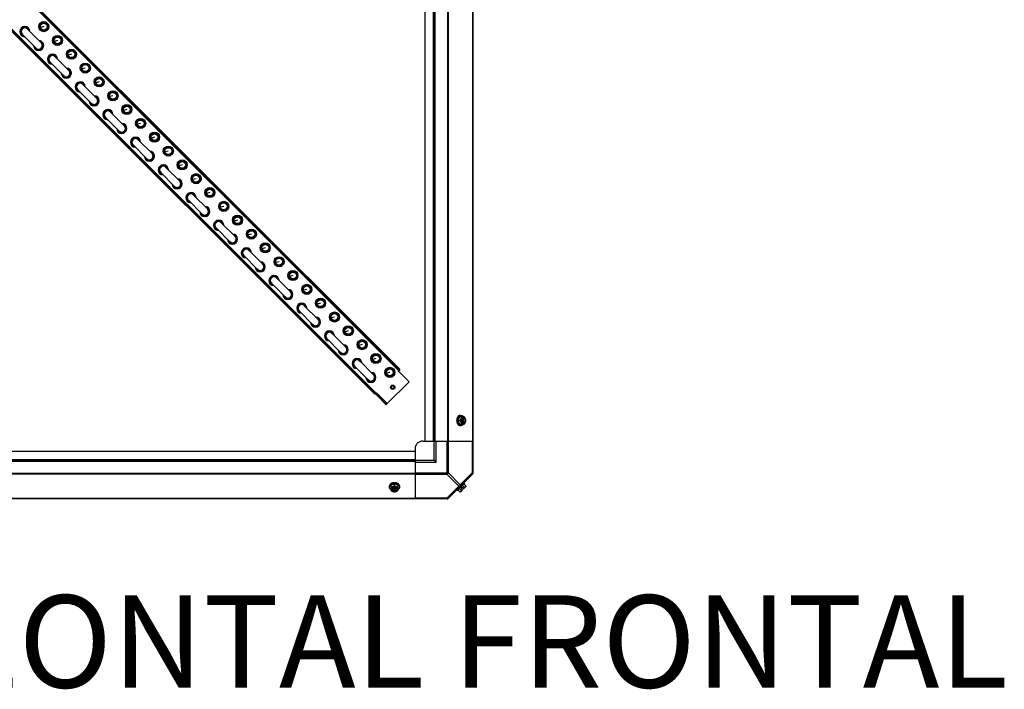
# Model space of a CAD drawing. Units: millimetres. Extents: x -4725 to 16605, y -1822 to 5024.
# Drawn here: x 11887 to 13165, y 1677 to 2547 of the extents above; entities that cross this region are included whole.
import ezdxf
from ezdxf.enums import TextEntityAlignment as Align

# ---------------------------------------------------------------- set-up
doc = ezdxf.new("R2010")
doc.units = ezdxf.units.MM
doc.header["$LTSCALE"] = 30.734
doc.layers.get('0').update_dxf_attribs({"linetype": 'CONTINUOUS'})
for name, color, linetype in [('3_ALL_AXES', 7, 'CONTINUOUS'), ('5_ALL_CURVES', 7, 'CONTINUOUS'), ('7_ALL_ROUNDS', 7, 'CONTINUOUS'), ('8_ALL_HOLES', 7, 'CONTINUOUS')]:
    doc.layers.add(name, color=color, linetype=linetype)
doc.styles.add('Arial', font='arial.ttf')

# ---------------------------------------------------------------- blocks, each defined once
blk = doc.blocks.new('BLOCO_25TR_1')
at = {"linetype": 'Continuous'}
for p, q in [((12378.8, 2091.1), (11373.1, 3096.9)), ((11373.8, 3097.6), (12379.6, 2091.8)), ((11374.7, 3098.5), (12380.4, 2092.7)), ((12348, 2060.2), (11342.2, 3066)), ((12348.9, 2061.1), (11343.1, 3066.9)), ((11343.8, 3067.6), (12349.6, 2061.8)), ((11913.9, 2542.4), (11914.2, 2542)), ((11889.3, 2535.8), (11889.7, 2535.5)), ((11923.1, 2533.1), (11922.8, 2533.5)), ((11931.8, 2524.4), (11932.2, 2524.1)), ((11916.5, 2508.6), (11916.2, 2508.9)), ((11941.1, 2515.2), (11940.7, 2515.5)), ((11949.8, 2506.5), (11950.1, 2506.1)), ((11925.2, 2499.9), (11925.6, 2499.5)), ((11959, 2497.2), (11958.7, 2497.5)), ((11967.7, 2488.5), (11968.1, 2488.1)), ((11977, 2479.2), (11976.6, 2479.6)), ((11952.5, 2472.7), (11952.1, 2473)), ((11985.7, 2470.5), (11986.1, 2470.2)), ((11961.2, 2464), (11961.5, 2463.6)), ((11995, 2461.3), (11994.6, 2461.6)), ((12003.7, 2452.6), (12004, 2452.2)), ((12012.9, 2443.3), (12012.6, 2443.7)), ((11988.4, 2436.7), (11988, 2437.1)), ((11997.1, 2428), (11997.4, 2427.7)), ((12021.6, 2434.6), (12022, 2434.3)), ((12030.9, 2425.4), (12030.5, 2425.7)), ((12039.6, 2416.7), (12039.9, 2416.3)), ((12048.8, 2407.4), (12048.5, 2407.7)), ((12024.3, 2400.8), (12024, 2401.2)), ((12033, 2392.1), (12033.4, 2391.8)), ((12057.5, 2398.7), (12057.9, 2398.3)), ((12066.8, 2389.4), (12066.4, 2389.8)), ((12075.5, 2380.7), (12075.9, 2380.4)), ((12060.2, 2364.9), (12059.9, 2365.3)), ((12084.8, 2371.5), (12084.4, 2371.8)), ((12068.9, 2356.2), (12069.3, 2355.8)), ((12093.5, 2362.8), (12093.8, 2362.4)), ((12102.7, 2353.5), (12102.4, 2353.9)), ((12111.4, 2344.8), (12111.8, 2344.5)), ((12096.1, 2329), (12095.8, 2329.3)), ((12120.7, 2335.6), (12120.3, 2335.9)), ((12129.4, 2326.9), (12129.7, 2326.5)), ((12104.8, 2320.3), (12105.2, 2319.9)), ((12138.6, 2317.6), (12138.3, 2317.9)), ((12147.3, 2308.9), (12147.7, 2308.5)), ((12156.6, 2299.6), (12156.3, 2300)), ((12132.1, 2293.1), (12131.7, 2293.4)), ((12165.3, 2290.9), (12165.7, 2290.6)), ((12140.8, 2284.4), (12141.1, 2284)), ((12174.6, 2281.7), (12174.2, 2282)), ((12183.3, 2273), (12183.6, 2272.6)), ((12192.5, 2263.7), (12192.2, 2264.1)), ((12168, 2257.1), (12167.6, 2257.5)), ((12176.7, 2248.4), (12177, 2248.1)), ((12201.2, 2255), (12201.6, 2254.7)), ((12210.5, 2245.7), (12210.1, 2246.1)), ((12219.2, 2237.1), (12219.5, 2236.7)), ((12228.4, 2227.8), (12228.1, 2228.1)), ((12203.9, 2221.2), (12203.6, 2221.6)), ((12212.6, 2212.5), (12213, 2212.2)), ((12237.1, 2219.1), (12237.5, 2218.7)), ((12246.4, 2209.8), (12246.1, 2210.2)), ((12255.1, 2201.1), (12255.5, 2200.8)), ((12239.8, 2185.3), (12239.5, 2185.6)), ((12264.4, 2191.9), (12264, 2192.2)), ((12248.5, 2176.6), (12248.9, 2176.2)), ((12273.1, 2183.2), (12273.4, 2182.8)), ((12282.3, 2173.9), (12282, 2174.3)), ((12291, 2165.2), (12291.4, 2164.9)), ((12275.8, 2149.4), (12275.4, 2149.7)), ((12300.3, 2155.9), (12299.9, 2156.3)), ((12309, 2147.2), (12309.3, 2146.9)), ((12284.5, 2140.7), (12284.8, 2140.3)), ((12318.2, 2138), (12317.9, 2138.3)), ((12326.9, 2129.3), (12327.3, 2128.9)), ((12311.7, 2113.5), (12311.3, 2113.8)), ((12336.2, 2120), (12335.9, 2120.4)), ((12344.9, 2111.3), (12345.3, 2111)), ((12320.4, 2104.8), (12320.7, 2104.4)), ((12354.2, 2102.1), (12353.8, 2102.4)), ((12362.9, 2093.4), (12363.2, 2093)), ((12372.1, 2084.1), (12371.8, 2084.5)), ((12379.3, 2091.6), (12378.4, 2090.6)), ((12378.4, 2090.6), (12392.5, 2076.5)), ((12379.7, 2090.6), (12379, 2089.9)), ((12379.7, 2090.6), (12379.1, 2091.3)), ((12380.4, 2092.7), (12379.6, 2091.8)), ((12347.6, 2077.5), (12347.2, 2077.9)), ((12392.5, 2076.5), (12364.2, 2048.2)), ((12348, 2060.2), (12348.9, 2061.1)), ((12349.1, 2061.3), (12350.1, 2062.3)), ((12350.7, 2060.2), (12350, 2059.5)), ((12350, 2059.5), (12362.8, 2046.7)), ((12364.2, 2048.2), (12350.1, 2062.3)), ((12350.7, 2060.2), (12363.5, 2047.4)), ((12363.5, 2047.4), (12362.8, 2046.7)), ((12458.9, 2032.8), (12459.8, 2032.8)), ((12457.9, 2031), (12455.9, 2026.2)), ((12458.3, 2026.2), (12455.9, 2026.2)), ((12455.9, 2026.2), (12457.9, 2021.5)), ((12464.1, 2031), (12457.9, 2031)), ((12457.9, 2021.5), (12464.1, 2021.5)), ((12458.9, 2019.6), (12459.8, 2019.6)), ((12461.6, 2029.8), (12461.6, 2022.7)), ((12461.9, 2030.9), (12461.9, 2029.9)), ((12461.9, 2022.5), (12461.9, 2021.6)), ((12463, 2029.9), (12463.3, 2029.9)), ((12463, 2022.5), (12463, 2029.9)), ((12463.3, 2022.5), (12463, 2022.5)), ((12463.3, 2029.9), (12463.3, 2030.9)), ((12463.3, 2021.6), (12463.3, 2022.5)), ((12373.5, 1943.8), (12368.7, 1941.8)), ((12368.7, 1941.8), (12368.7, 1935.6)), ((12378.2, 1941.8), (12373.5, 1943.8)), ((12373.5, 1941.4), (12373.5, 1943.8)), ((12378.2, 1935.6), (12378.2, 1941.8)), ((12455.1, 1935.2), (12464.5, 1944.6)), ((12464.1, 1939.5), (12461.8, 1941.8)), ((12463.6, 1945.5), (12464.5, 1944.6)), ((12466.1, 1941.4), (12463.7, 1943.8)), ((12366.9, 1940.8), (12366.9, 1939.9)), ((12369.8, 1937.8), (12368.8, 1937.8)), ((12368.8, 1936.4), (12369.8, 1936.4)), ((12369.8, 1936.7), (12377.2, 1936.7)), ((12369.8, 1936.4), (12369.8, 1936.7)), ((12377, 1938.1), (12369.9, 1938.1)), ((12378.1, 1937.8), (12377.2, 1937.8)), ((12377.2, 1936.7), (12377.2, 1936.4)), ((12377.2, 1936.4), (12378.1, 1936.4)), ((12380.1, 1940.8), (12380.1, 1939.9)), ((12455.1, 1935.2), (12454.2, 1936.1)), ((12458.3, 1933.6), (12455.9, 1936)), ((12460.2, 1935.6), (12457.9, 1938)), ((12461.9, 1936.4), (12459.2, 1933.7)), ((12461.3, 1939.8), (12459.9, 1938.4)), ((12459.9, 1938.4), (12461.9, 1936.4)), ((12461.3, 1939.8), (12463.3, 1937.8)), ((12466, 1940.5), (12463.3, 1937.8))]:
    blk.add_line(p, q, dxfattribs=at)
for centre in [(11918.5, 2537.7), (11936.4, 2519.8), (11954.4, 2501.8), (11972.4, 2483.9), (11990.3, 2465.9), (12008.3, 2447.9), (12026.2, 2430), (12044.2, 2412), (12062.2, 2394.1), (12080.1, 2376.1), (12098.1, 2358.1), (12116.1, 2340.2), (12134, 2322.2), (12152, 2304.3), (12169.9, 2286.3), (12187.9, 2268.3), (12205.9, 2250.4), (12223.8, 2232.4), (12241.8, 2214.5), (12259.7, 2196.5), (12277.7, 2178.5), (12295.7, 2160.6), (12313.6, 2142.6), (12331.6, 2124.7), (12349.5, 2106.7), (12367.5, 2088.7)]:
    blk.add_circle(centre, 6.55, dxfattribs=at)
for centre, radius, start, end in [((11894, 2531.2), 6.55, 2.5473, 267.4522), ((11894, 2531.2), 5.98, 8.9453, 260.5837), ((11894, 2531.2), 5.62, 15, 255), ((11894, 2531.2), 5, 34.5434, 235.5173), ((11911.9, 2513.2), 6.55, 182.5481, 87.453), ((11911.9, 2513.2), 5.98, 188.9259, 80.5652), ((11911.9, 2513.2), 5.62, 195, 75), ((11911.9, 2513.2), 5, 214.4827, 55.4566), ((11929.9, 2495.3), 6.55, 2.5473, 267.4522), ((11929.9, 2495.3), 5.98, 8.946, 260.5843), ((11929.9, 2495.3), 5.62, 15, 255), ((11929.9, 2495.3), 5, 34.5455, 235.5194), ((11947.8, 2477.3), 6.55, 182.5481, 87.453), ((11947.8, 2477.3), 5.98, 188.9253, 80.5645), ((11947.8, 2477.3), 5.62, 195, 75), ((11947.8, 2477.3), 5, 214.4806, 55.4545), ((11965.8, 2459.3), 6.55, 2.5473, 267.4522), ((11965.8, 2459.3), 5.98, 8.9466, 260.5849), ((11965.8, 2459.3), 5.62, 15, 255), ((11965.8, 2459.3), 5, 34.5475, 235.5214), ((11983.8, 2441.4), 6.55, 182.5481, 87.453), ((11983.8, 2441.4), 5.98, 188.9246, 80.5639), ((11983.8, 2441.4), 5.62, 195, 75), ((11983.8, 2441.4), 5, 214.4786, 55.4525), ((12001.7, 2423.4), 6.55, 2.5473, 267.4522), ((12001.7, 2423.4), 5.98, 8.9473, 260.5855), ((12001.7, 2423.4), 5.62, 15, 255), ((12001.7, 2423.4), 5, 34.5495, 235.5234), ((12019.7, 2405.5), 6.55, 182.5481, 87.453), ((12019.7, 2405.5), 5.98, 188.924, 80.5633), ((12019.7, 2405.5), 5.62, 195, 75), ((12019.7, 2405.5), 5, 214.4766, 55.4505), ((12037.6, 2387.5), 6.55, 2.5473, 267.4522), ((12037.6, 2387.5), 5.98, 8.9479, 260.5861), ((12037.6, 2387.5), 5.62, 15, 255), ((12037.6, 2387.5), 5, 34.5515, 235.5254), ((12055.6, 2369.5), 6.55, 182.5481, 87.453), ((12055.6, 2369.5), 5.98, 188.9234, 80.5627), ((12055.6, 2369.5), 5.62, 195, 75), ((12055.6, 2369.5), 5, 214.4746, 55.4485), ((12073.6, 2351.6), 6.55, 2.5473, 267.4522), ((12073.6, 2351.6), 5.98, 8.9486, 260.5868), ((12073.6, 2351.6), 5.62, 15, 255), ((12073.6, 2351.6), 5, 34.5536, 235.5275), ((12091.5, 2333.6), 6.55, 182.5481, 87.453), ((12091.5, 2333.6), 5.98, 188.9227, 80.5621), ((12091.5, 2333.6), 5.62, 195, 75), ((12091.5, 2333.6), 5, 214.4725, 55.4464), ((12109.5, 2315.6), 6.55, 2.5473, 267.4522), ((12109.5, 2315.6), 5.98, 8.9492, 260.5874), ((12109.5, 2315.6), 5.62, 15, 255), ((12109.5, 2315.6), 5, 34.5556, 235.5295), ((12127.4, 2297.7), 6.55, 182.5481, 87.453), ((12127.4, 2297.7), 5.98, 188.9221, 80.5615), ((12127.4, 2297.7), 5.62, 195, 75), ((12127.4, 2297.7), 5, 214.4705, 55.4444), ((12145.4, 2279.7), 6.55, 2.5473, 267.4522), ((12145.4, 2279.7), 5.98, 8.9498, 260.588), ((12145.4, 2279.7), 5.62, 15, 255), ((12145.4, 2279.7), 5, 34.5576, 235.5315), ((12163.4, 2261.8), 6.55, 182.5481, 87.453), ((12163.4, 2261.8), 5.98, 188.9214, 80.5608), ((12163.4, 2261.8), 5.62, 195, 75), ((12163.4, 2261.8), 5, 214.4685, 55.4424), ((12181.3, 2243.8), 6.55, 2.5473, 267.4522), ((12181.3, 2243.8), 5.98, 8.9505, 260.5886), ((12181.3, 2243.8), 5.62, 15, 255), ((12181.3, 2243.8), 5, 34.5597, 235.5335), ((12199.3, 2225.8), 6.55, 182.5481, 87.453), ((12199.3, 2225.8), 5.98, 188.9208, 80.5602), ((12199.3, 2225.8), 5.62, 195, 75), ((12199.3, 2225.8), 5, 214.4665, 55.4403), ((12217.2, 2207.9), 6.55, 2.5473, 267.4522), ((12217.2, 2207.9), 5.98, 8.9511, 260.5892), ((12217.2, 2207.9), 5.62, 15, 255), ((12217.2, 2207.9), 5, 34.5617, 235.5356), ((12235.2, 2189.9), 6.55, 182.5481, 87.453), ((12235.2, 2189.9), 5.98, 188.9201, 80.5596), ((12235.2, 2189.9), 5.62, 195, 75), ((12235.2, 2189.9), 5, 214.4644, 55.4383), ((12253.2, 2172), 6.55, 2.5473, 267.4522), ((12253.2, 2172), 5.98, 8.9518, 260.5898), ((12253.2, 2172), 5.62, 15, 255), ((12253.2, 2172), 5, 34.5637, 235.5376), ((12271.1, 2154), 6.55, 182.5481, 87.453), ((12271.1, 2154), 5.98, 188.9195, 80.559), ((12271.1, 2154), 5.62, 195, 75), ((12271.1, 2154), 5, 214.4624, 55.4363), ((12289.1, 2136), 6.55, 2.5473, 267.4522), ((12289.1, 2136), 5.98, 8.9524, 260.5905), ((12289.1, 2136), 5.62, 15, 255), ((12289.1, 2136), 5, 34.5657, 235.5396), ((12307, 2118.1), 6.55, 182.5481, 87.453), ((12307, 2118.1), 5.98, 188.9188, 80.5584), ((12307, 2118.1), 5.62, 195, 75), ((12307, 2118.1), 5, 214.4604, 55.4343), ((12325, 2100.1), 6.55, 2.5473, 267.4522), ((12325, 2100.1), 5.98, 8.9531, 260.5911), ((12325, 2100.1), 5.62, 15, 255), ((12325, 2100.1), 5, 34.5678, 235.5416), ((12343, 2082.2), 6.55, 182.5481, 87.453), ((12343, 2082.2), 5.98, 188.9182, 80.5578), ((12343, 2082.2), 5.62, 195, 75), ((12343, 2082.2), 5, 214.4584, 55.4322), ((12378.4, 2092), 1.95, 315, 13.9928), ((12351.4, 2060.9), 1.95, 165, 225), ((12351.4, 2060.9), 1, 134.9272, 225), ((12464.3, 2026.2), 9.19, 169.8177, 180.0425), ((12464.4, 2026.2), 9.23, 179.9774, 190.3999), ((12454, 2027), 8.84, 26.0998, 26.7962), ((12454, 2025.4), 8.82, 333.2031, 333.9009), ((12455.3, 2027), 8.82, 26.0991, 26.7969), ((12455.3, 2025.5), 8.84, 333.2038, 333.9002), ((12373.5, 1935.3), 9.23, 89.979, 100.1724), ((12373.5, 1935.4), 9.19, 79.5911, 90.0454), ((12372.7, 1945.7), 8.82, 243.2031, 243.9009), ((12372.7, 1944.4), 8.84, 243.2038, 243.9002), ((12374.3, 1945.7), 8.84, 296.0998, 296.7962), ((12374.3, 1944.4), 8.82, 296.0991, 296.7969), ((12457.8, 1941.9), 8.25, 273.1897, 279.7356), ((12457.8, 1941.9), 6.74, 290.9052, 306.8699), ((12457.8, 1941.9), 6.74, 323.1301, 339.0948), ((12457.8, 1941.9), 8.25, 350.2644, 356.8103)]:
    blk.add_arc(centre, radius, start, end, dxfattribs=at)
for points, knots in [([(12458.9, 2032.8), (12458.8, 2032.8), (12458.7, 2032.8), (12458.5, 2032.8), (12458.2, 2032.8), (12458, 2032.7), (12457.8, 2032.6), (12457.6, 2032.6), (12457.3, 2032.5), (12457.1, 2032.3), (12456.9, 2032.2), (12456.6, 2032), (12456.3, 2031.7), (12456, 2031.4), (12455.8, 2031.1), (12455.6, 2030.8), (12455.3, 2030.4), (12455, 2029.9), (12454.8, 2029.3), (12454.6, 2028.8), (12454.4, 2028.1), (12454.3, 2027.5), (12454.3, 2026.9), (12454.2, 2026.4), (12454.2, 2026.2)], [0, 0, 0, 0, 0.02571, 0.051482, 0.077377, 0.103452, 0.129764, 0.156365, 0.183303, 0.210619, 0.238352, 0.266533, 0.324316, 0.384132, 0.414832, 0.446052, 0.510011, 0.575925, 0.643628, 0.712904, 0.783487, 0.855079, 0.92738, 1, 1, 1, 1]), ([(12455.3, 2027.9), (12455.3, 2028), (12455.4, 2028.4), (12455.5, 2028.9), (12455.7, 2029.4), (12455.9, 2029.9), (12456.1, 2030.3), (12456.4, 2030.7), (12456.6, 2031.1), (12456.9, 2031.4), (12457.3, 2031.8), (12457.6, 2032), (12457.9, 2032.2), (12458.1, 2032.4), (12458.4, 2032.5), (12458.6, 2032.6), (12458.9, 2032.7), (12459.1, 2032.8), (12459.4, 2032.8), (12459.7, 2032.8), (12459.8, 2032.8)], [0, 0, 0, 0, 0.073348, 0.145721, 0.216906, 0.286713, 0.354983, 0.421591, 0.486443, 0.549493, 0.610738, 0.67023, 0.728071, 0.756431, 0.784443, 0.839521, 0.866675, 0.893613, 0.946985, 1, 1, 1, 1]), ([(12459.8, 2032.8), (12459.9, 2032.8), (12460, 2032.8), (12460.3, 2032.8), (12460.5, 2032.8), (12460.7, 2032.7), (12460.9, 2032.7), (12461.1, 2032.6), (12461.3, 2032.5), (12461.6, 2032.3), (12461.9, 2032.2), (12462.2, 2032), (12462.4, 2031.7), (12462.7, 2031.4), (12462.9, 2031.2), (12463, 2031)], [0, 0, 0, 0, 0.057857, 0.115845, 0.174093, 0.232726, 0.291861, 0.351613, 0.412081, 0.47336, 0.598612, 0.662765, 0.727986, 0.861718, 1, 1, 1, 1]), ([(12454.2, 2026.2), (12454.2, 2026), (12454.3, 2025.6), (12454.3, 2024.9), (12454.4, 2024.3), (12454.6, 2023.7), (12454.8, 2023.1), (12455, 2022.6), (12455.3, 2022), (12455.6, 2021.6), (12455.8, 2021.3), (12456, 2021.1), (12456.3, 2020.7), (12456.6, 2020.5), (12456.9, 2020.3), (12457.1, 2020.1), (12457.3, 2020), (12457.6, 2019.9), (12457.8, 2019.8), (12458, 2019.8), (12458.2, 2019.7), (12458.5, 2019.7), (12458.7, 2019.6), (12458.8, 2019.6), (12458.9, 2019.6)], [0, 0, 0, 0, 0.07262, 0.144921, 0.216512, 0.287095, 0.356371, 0.424074, 0.489988, 0.553947, 0.585168, 0.615867, 0.675684, 0.733467, 0.761648, 0.789381, 0.816697, 0.843634, 0.870236, 0.896548, 0.922623, 0.948518, 0.97429, 1, 1, 1, 1]), ([(12459.8, 2019.6), (12459.7, 2019.6), (12459.4, 2019.6), (12459.1, 2019.7), (12458.9, 2019.8), (12458.6, 2019.8), (12458.4, 2020), (12458.1, 2020.1), (12457.9, 2020.2), (12457.6, 2020.4), (12457.3, 2020.7), (12457, 2021), (12456.7, 2021.4), (12456.4, 2021.7), (12456.1, 2022.1), (12455.9, 2022.6), (12455.7, 2023.1), (12455.5, 2023.5), (12455.4, 2024), (12455.3, 2024.4), (12455.3, 2024.6)], [0, 0, 0, 0, 0.053057, 0.106468, 0.133424, 0.160593, 0.215698, 0.24372, 0.272086, 0.329936, 0.389426, 0.450661, 0.513693, 0.578521, 0.645102, 0.713345, 0.783127, 0.854291, 0.926653, 1, 1, 1, 1]), ([(12459.7, 2028.6), (12459.6, 2028.5), (12459.6, 2028.3), (12459.4, 2027.9), (12459.1, 2027.4), (12458.7, 2026.8), (12458.4, 2026.4), (12458.3, 2026.2)], [0, 0, 0, 0, 0.120655, 0.242999, 0.491746, 0.744658, 1, 1, 1, 1]), ([(12458.3, 2026.2), (12458.4, 2026), (12458.7, 2025.7), (12459.1, 2025.1), (12459.4, 2024.6), (12459.6, 2024.2), (12459.6, 2024), (12459.7, 2023.9)], [0, 0, 0, 0, 0.255342, 0.508254, 0.757001, 0.879345, 1, 1, 1, 1]), ([(12459.7, 2028.6), (12459.6, 2028.5), (12459.6, 2028.3), (12459.5, 2028), (12459.3, 2027.5), (12459.2, 2026.9), (12459.2, 2026.2), (12459.2, 2025.6), (12459.3, 2025), (12459.5, 2024.5), (12459.6, 2024.1), (12459.6, 2023.9), (12459.7, 2023.9)], [0, 0, 0, 0, 0.06025, 0.1214, 0.245824, 0.37237, 0.5, 0.62763, 0.754176, 0.878601, 0.93975, 1, 1, 1, 1]), ([(12460.2, 2031), (12460.2, 2030.9), (12460.2, 2030.7), (12460.2, 2030.3), (12460.1, 2029.8), (12459.9, 2029.3), (12459.8, 2028.9), (12459.7, 2028.7), (12459.7, 2028.6)], [0, 0, 0, 0, 0.115434, 0.233832, 0.478992, 0.734755, 0.866312, 1, 1, 1, 1]), ([(12461.9, 2030.9), (12461.8, 2030.9), (12461.6, 2030.8), (12461.2, 2030.6), (12460.9, 2030.4), (12460.6, 2030.1), (12460.3, 2029.8), (12460.1, 2029.4), (12459.9, 2029), (12459.7, 2028.8), (12459.7, 2028.6)], [0, 0, 0, 0, 0.11088, 0.224917, 0.342794, 0.465054, 0.591961, 0.723547, 0.859688, 1, 1, 1, 1]), ([(12459.7, 2023.9), (12459.7, 2023.7), (12459.8, 2023.5), (12459.9, 2023.1), (12460.1, 2022.6), (12460.2, 2022.1), (12460.2, 2021.8), (12460.2, 2021.6), (12460.2, 2021.5)], [0, 0, 0, 0, 0.133688, 0.265245, 0.521008, 0.766168, 0.884566, 1, 1, 1, 1]), ([(12459.7, 2023.9), (12459.7, 2023.7), (12459.9, 2023.4), (12460.1, 2023), (12460.3, 2022.7), (12460.6, 2022.4), (12460.9, 2022.1), (12461.2, 2021.9), (12461.6, 2021.7), (12461.8, 2021.6), (12461.9, 2021.6)], [0, 0, 0, 0, 0.140312, 0.276453, 0.408039, 0.534946, 0.657206, 0.775083, 0.88912, 1, 1, 1, 1]), ([(12463, 2021.5), (12462.9, 2021.3), (12462.7, 2021), (12462.4, 2020.7), (12462.2, 2020.5), (12461.9, 2020.3), (12461.6, 2020.1), (12461.3, 2020), (12461.1, 2019.9), (12460.9, 2019.8), (12460.7, 2019.7), (12460.5, 2019.7), (12460.3, 2019.7), (12460, 2019.6), (12459.9, 2019.6), (12459.8, 2019.6)], [0, 0, 0, 0, 0.138282, 0.272013, 0.337235, 0.401387, 0.526639, 0.587918, 0.648386, 0.708138, 0.767274, 0.825906, 0.884154, 0.942143, 1, 1, 1, 1]), ([(12461.6, 2029.8), (12461.6, 2029.8), (12461.5, 2029.7), (12461.3, 2029.6), (12461.1, 2029.4), (12460.9, 2029.2), (12460.8, 2029), (12460.6, 2028.8), (12460.5, 2028.6), (12460.4, 2028.4), (12460.3, 2028.2), (12460.2, 2027.9), (12460.1, 2027.6), (12460, 2027.3), (12459.9, 2026.8), (12459.9, 2026.2), (12459.9, 2025.7), (12460, 2025.2), (12460.1, 2024.8), (12460.2, 2024.6), (12460.3, 2024.3), (12460.4, 2024.1), (12460.5, 2023.8), (12460.6, 2023.6), (12460.8, 2023.4), (12460.9, 2023.2), (12461.1, 2023.1), (12461.3, 2022.9), (12461.5, 2022.8), (12461.6, 2022.7), (12461.6, 2022.7)], [0, 0, 0, 0, 0.026326, 0.053298, 0.080975, 0.109401, 0.138592, 0.168547, 0.199248, 0.230663, 0.262746, 0.295439, 0.328674, 0.362373, 0.430795, 0.499999, 0.569202, 0.637624, 0.671323, 0.704558, 0.737251, 0.769334, 0.800749, 0.83145, 0.861406, 0.890598, 0.919024, 0.946701, 0.973674, 1, 1, 1, 1]), ([(12461.9, 2029.9), (12461.9, 2029.9), (12461.8, 2029.9), (12461.7, 2029.8), (12461.6, 2029.8)], [0, 0, 0, 0, 0.247251, 1, 1, 1, 1]), ([(12461.6, 2022.7), (12461.7, 2022.7), (12461.8, 2022.6), (12461.9, 2022.6), (12461.9, 2022.5)], [0, 0, 0, 0, 0.253, 1, 1, 1, 1]), ([(12463, 2029.9), (12463.1, 2029.9), (12463.3, 2029.8), (12463.5, 2029.7), (12463.8, 2029.5), (12463.9, 2029.3), (12464, 2029.2)], [0, 0, 0, 0, 0.238053, 0.483411, 0.737097, 1, 1, 1, 1]), ([(12464, 2023.2), (12463.9, 2023.1), (12463.8, 2023), (12463.5, 2022.8), (12463.3, 2022.7), (12463.1, 2022.6), (12463, 2022.5)], [0, 0, 0, 0, 0.262889, 0.516572, 0.761936, 1, 1, 1, 1]), ([(12465.5, 2028.6), (12465.5, 2028.8), (12465.3, 2029), (12465.1, 2029.4), (12464.9, 2029.8), (12464.6, 2030.1), (12464.3, 2030.4), (12464, 2030.6), (12463.6, 2030.8), (12463.4, 2030.9), (12463.3, 2030.9)], [0, 0, 0, 0, 0.140312, 0.276453, 0.408039, 0.534946, 0.657206, 0.775083, 0.88912, 1, 1, 1, 1]), ([(12463.3, 2022.5), (12463.3, 2022.6), (12463.5, 2022.6), (12463.7, 2022.7), (12463.9, 2022.9), (12464.1, 2023), (12464.3, 2023.2), (12464.4, 2023.4), (12464.6, 2023.7), (12464.7, 2023.9), (12464.9, 2024.2), (12465, 2024.5), (12465.2, 2025), (12465.3, 2025.6), (12465.3, 2026.2), (12465.3, 2026.9), (12465.2, 2027.5), (12465, 2028), (12464.8, 2028.5), (12464.6, 2028.8), (12464.4, 2029), (12464.3, 2029.2), (12464.1, 2029.4), (12463.9, 2029.6), (12463.7, 2029.7), (12463.5, 2029.8), (12463.3, 2029.9), (12463.3, 2029.9)], [0, 0, 0, 0, 0.025909, 0.052443, 0.079675, 0.107677, 0.136505, 0.166181, 0.196702, 0.228043, 0.260162, 0.293, 0.360481, 0.429779, 0.500018, 0.570258, 0.639555, 0.707036, 0.771955, 0.803297, 0.833817, 0.863493, 0.892321, 0.920324, 0.947557, 0.974091, 1, 1, 1, 1]), ([(12463.3, 2021.6), (12463.4, 2021.6), (12463.6, 2021.7), (12464, 2021.9), (12464.3, 2022.1), (12464.6, 2022.4), (12464.9, 2022.7), (12465.1, 2023), (12465.3, 2023.4), (12465.5, 2023.7), (12465.5, 2023.9)], [0, 0, 0, 0, 0.11088, 0.224917, 0.342794, 0.465054, 0.591961, 0.723547, 0.859688, 1, 1, 1, 1]), ([(12464, 2029.2), (12464.1, 2029.1), (12464.2, 2029), (12464.4, 2028.6), (12464.6, 2028.3), (12464.7, 2028.1), (12464.8, 2027.8), (12464.9, 2027.5), (12464.9, 2027.1), (12465, 2026.7), (12465, 2026.2), (12465, 2025.8), (12464.9, 2025.4), (12464.9, 2025), (12464.8, 2024.6), (12464.7, 2024.4), (12464.6, 2024.1), (12464.4, 2023.8), (12464.2, 2023.5), (12464.1, 2023.3), (12464, 2023.2)], [0, 0, 0, 0, 0.056366, 0.114921, 0.175543, 0.206575, 0.238037, 0.302086, 0.36736, 0.433476, 0.500019, 0.566561, 0.632675, 0.697946, 0.761989, 0.793448, 0.824477, 0.885092, 0.943641, 1, 1, 1, 1]), ([(12465.5, 2028.6), (12465.5, 2028.7), (12465.4, 2028.9), (12465.2, 2029.3), (12464.9, 2029.8), (12464.5, 2030.4), (12464.3, 2030.8), (12464.1, 2031)], [0, 0, 0, 0, 0.120655, 0.242999, 0.491746, 0.744658, 1, 1, 1, 1]), ([(12464.1, 2021.5), (12464.3, 2021.7), (12464.5, 2022), (12464.9, 2022.6), (12465.2, 2023.1), (12465.4, 2023.5), (12465.5, 2023.7), (12465.5, 2023.9)], [0, 0, 0, 0, 0.255342, 0.508254, 0.757001, 0.879345, 1, 1, 1, 1]), ([(12466.1, 2026.2), (12466.1, 2026.3), (12466.1, 2026.5), (12466, 2026.9), (12465.9, 2027.4), (12465.8, 2027.9), (12465.6, 2028.3), (12465.6, 2028.5), (12465.5, 2028.6)], [0, 0, 0, 0, 0.115434, 0.233832, 0.478992, 0.734755, 0.866312, 1, 1, 1, 1]), ([(12465.5, 2023.9), (12465.6, 2023.9), (12465.6, 2024.1), (12465.7, 2024.5), (12465.9, 2025), (12465.9, 2025.6), (12466, 2026.2), (12465.9, 2026.9), (12465.9, 2027.5), (12465.7, 2028), (12465.6, 2028.3), (12465.6, 2028.5), (12465.5, 2028.6)], [0, 0, 0, 0, 0.06025, 0.1214, 0.245824, 0.37237, 0.5, 0.62763, 0.754176, 0.878601, 0.93975, 1, 1, 1, 1]), ([(12465.5, 2023.9), (12465.6, 2024), (12465.6, 2024.2), (12465.8, 2024.6), (12465.9, 2025.1), (12466, 2025.6), (12466.1, 2025.9), (12466.1, 2026.1), (12466.1, 2026.2)], [0, 0, 0, 0, 0.133688, 0.265245, 0.521008, 0.766168, 0.884566, 1, 1, 1, 1]), ([(12373.5, 1945.5), (12373.3, 1945.5), (12372.8, 1945.4), (12372.2, 1945.4), (12371.6, 1945.3), (12371, 1945.1), (12370.4, 1944.9), (12369.8, 1944.7), (12369.3, 1944.4), (12368.9, 1944.2), (12368.6, 1943.9), (12368.3, 1943.7), (12368, 1943.4), (12367.7, 1943.1), (12367.5, 1942.8), (12367.4, 1942.6), (12367.3, 1942.4), (12367.2, 1942.2), (12367.1, 1941.9), (12367, 1941.7), (12366.9, 1941.5), (12366.9, 1941.3), (12366.9, 1941), (12366.9, 1940.9), (12366.9, 1940.8)], [0, 0, 0, 0, 0.07262, 0.144921, 0.216512, 0.287095, 0.356371, 0.424074, 0.489988, 0.553947, 0.585168, 0.615867, 0.675684, 0.733467, 0.761648, 0.789381, 0.816697, 0.843634, 0.870236, 0.896548, 0.922623, 0.948518, 0.97429, 1, 1, 1, 1]), ([(12366.9, 1939.9), (12366.9, 1940), (12366.9, 1940.3), (12366.9, 1940.6), (12367, 1940.9), (12367.1, 1941.1), (12367.2, 1941.4), (12367.3, 1941.6), (12367.5, 1941.8), (12367.7, 1942.1), (12367.9, 1942.5), (12368.3, 1942.8), (12368.6, 1943.1), (12369, 1943.3), (12369.4, 1943.6), (12369.9, 1943.8), (12370.3, 1944), (12370.8, 1944.2), (12371.3, 1944.3), (12371.7, 1944.4), (12371.8, 1944.4)], [0, 0, 0, 0, 0.053017, 0.106391, 0.13333, 0.160485, 0.215564, 0.243577, 0.271936, 0.329779, 0.38927, 0.450515, 0.513564, 0.578414, 0.64502, 0.713289, 0.783095, 0.854279, 0.926652, 1, 1, 1, 1]), ([(12380.1, 1940.8), (12380.1, 1940.9), (12380.1, 1941), (12380.1, 1941.3), (12380, 1941.5), (12380, 1941.7), (12379.9, 1941.9), (12379.8, 1942.2), (12379.7, 1942.4), (12379.6, 1942.6), (12379.4, 1942.8), (12379.3, 1943.1), (12379, 1943.4), (12378.7, 1943.7), (12378.4, 1943.9), (12378.1, 1944.2), (12377.7, 1944.4), (12377.1, 1944.7), (12376.6, 1944.9), (12376, 1945.1), (12375.4, 1945.3), (12374.8, 1945.4), (12374.1, 1945.4), (12373.7, 1945.5), (12373.5, 1945.5)], [0, 0, 0, 0, 0.02571, 0.051482, 0.077377, 0.103452, 0.129764, 0.156365, 0.183303, 0.210619, 0.238352, 0.266533, 0.324316, 0.384132, 0.414832, 0.446052, 0.510011, 0.575925, 0.643628, 0.712904, 0.783487, 0.855079, 0.92738, 1, 1, 1, 1]), ([(12375.1, 1944.4), (12375.3, 1944.4), (12375.7, 1944.3), (12376.2, 1944.2), (12376.7, 1944), (12377.1, 1943.8), (12377.6, 1943.6), (12378, 1943.3), (12378.4, 1943.1), (12378.7, 1942.8), (12379, 1942.4), (12379.3, 1942.1), (12379.5, 1941.8), (12379.6, 1941.6), (12379.8, 1941.3), (12379.9, 1941.1), (12379.9, 1940.9), (12380, 1940.6), (12380.1, 1940.3), (12380.1, 1940), (12380.1, 1939.9)], [0, 0, 0, 0, 0.073346, 0.145709, 0.216874, 0.286657, 0.354902, 0.421485, 0.486315, 0.549348, 0.610584, 0.670074, 0.727923, 0.756289, 0.78431, 0.839414, 0.866582, 0.893537, 0.946946, 1, 1, 1, 1]), ([(12368.7, 1936.7), (12368.6, 1936.8), (12368.3, 1937), (12368, 1937.3), (12367.8, 1937.6), (12367.6, 1937.8), (12367.4, 1938.1), (12367.2, 1938.4), (12367.1, 1938.6), (12367.1, 1938.8), (12367, 1939), (12366.9, 1939.2), (12366.9, 1939.5), (12366.9, 1939.7), (12366.9, 1939.8), (12366.9, 1939.9)], [0, 0, 0, 0, 0.138282, 0.272013, 0.337235, 0.401387, 0.526639, 0.587918, 0.648386, 0.708138, 0.767274, 0.825906, 0.884154, 0.942143, 1, 1, 1, 1]), ([(12371.1, 1940), (12371, 1940), (12370.8, 1939.9), (12370.4, 1939.8), (12369.9, 1939.6), (12369.4, 1939.5), (12369, 1939.5), (12368.8, 1939.5), (12368.7, 1939.5)], [0, 0, 0, 0, 0.133688, 0.265245, 0.521008, 0.766168, 0.884566, 1, 1, 1, 1]), ([(12368.7, 1935.6), (12368.9, 1935.4), (12369.3, 1935.2), (12369.9, 1934.8), (12370.4, 1934.5), (12370.8, 1934.3), (12371, 1934.2), (12371.1, 1934.2)], [0, 0, 0, 0, 0.255342, 0.508254, 0.757001, 0.879345, 1, 1, 1, 1]), ([(12371.1, 1940), (12371, 1940), (12370.7, 1939.8), (12370.3, 1939.6), (12369.9, 1939.4), (12369.6, 1939.1), (12369.3, 1938.8), (12369.1, 1938.5), (12368.9, 1938.1), (12368.8, 1937.9), (12368.8, 1937.8)], [0, 0, 0, 0, 0.140312, 0.276453, 0.408039, 0.534946, 0.657206, 0.775083, 0.88912, 1, 1, 1, 1]), ([(12368.8, 1936.4), (12368.8, 1936.3), (12368.9, 1936.1), (12369.1, 1935.8), (12369.3, 1935.4), (12369.6, 1935.1), (12369.9, 1934.9), (12370.3, 1934.6), (12370.7, 1934.4), (12371, 1934.3), (12371.1, 1934.2)], [0, 0, 0, 0, 0.11088, 0.224917, 0.342794, 0.465054, 0.591961, 0.723547, 0.859688, 1, 1, 1, 1]), ([(12369.9, 1938.1), (12369.9, 1938), (12369.9, 1938), (12369.8, 1937.9), (12369.8, 1937.8)], [0, 0, 0, 0, 0.253, 1, 1, 1, 1]), ([(12370.5, 1935.7), (12370.4, 1935.8), (12370.2, 1936), (12370.1, 1936.2), (12369.9, 1936.5), (12369.8, 1936.6), (12369.8, 1936.7)], [0, 0, 0, 0, 0.262889, 0.516572, 0.761936, 1, 1, 1, 1]), ([(12369.8, 1936.4), (12369.8, 1936.4), (12369.9, 1936.2), (12370, 1936), (12370.1, 1935.8), (12370.3, 1935.6), (12370.5, 1935.4), (12370.7, 1935.3), (12370.9, 1935.1), (12371.1, 1935), (12371.4, 1934.9), (12371.8, 1934.7), (12372.2, 1934.6), (12372.9, 1934.4), (12373.5, 1934.4), (12374.1, 1934.4), (12374.7, 1934.6), (12375.3, 1934.7), (12375.7, 1934.9), (12376.1, 1935.1), (12376.3, 1935.3), (12376.5, 1935.4), (12376.7, 1935.6), (12376.8, 1935.8), (12377, 1936), (12377.1, 1936.2), (12377.1, 1936.4), (12377.2, 1936.4)], [0, 0, 0, 0, 0.025909, 0.052443, 0.079675, 0.107677, 0.136505, 0.166181, 0.196702, 0.228043, 0.260162, 0.293, 0.360481, 0.429779, 0.500018, 0.570258, 0.639555, 0.707036, 0.771955, 0.803297, 0.833817, 0.863493, 0.892321, 0.920324, 0.947557, 0.974091, 1, 1, 1, 1]), ([(12377, 1938.1), (12377, 1938.1), (12376.9, 1938.3), (12376.8, 1938.4), (12376.6, 1938.6), (12376.5, 1938.8), (12376.3, 1938.9), (12376.1, 1939.1), (12375.9, 1939.2), (12375.6, 1939.3), (12375.4, 1939.4), (12375.1, 1939.5), (12374.9, 1939.6), (12374.5, 1939.7), (12374.1, 1939.8), (12373.5, 1939.8), (12372.9, 1939.8), (12372.4, 1939.7), (12372.1, 1939.6), (12371.8, 1939.5), (12371.6, 1939.4), (12371.3, 1939.3), (12371.1, 1939.2), (12370.9, 1939.1), (12370.7, 1938.9), (12370.5, 1938.8), (12370.3, 1938.6), (12370.2, 1938.4), (12370, 1938.3), (12370, 1938.1), (12369.9, 1938.1)], [0, 0, 0, 0, 0.026326, 0.053298, 0.080975, 0.109401, 0.138592, 0.168547, 0.199248, 0.230663, 0.262746, 0.295439, 0.328674, 0.362373, 0.430795, 0.499999, 0.569202, 0.637624, 0.671323, 0.704558, 0.737251, 0.769334, 0.800749, 0.83145, 0.861406, 0.890598, 0.919024, 0.946701, 0.973674, 1, 1, 1, 1]), ([(12376.5, 1935.7), (12376.4, 1935.7), (12376.2, 1935.5), (12375.9, 1935.3), (12375.6, 1935.1), (12375.3, 1935), (12375.1, 1934.9), (12374.8, 1934.8), (12374.3, 1934.8), (12373.9, 1934.7), (12373.5, 1934.7), (12373, 1934.7), (12372.6, 1934.8), (12372.2, 1934.8), (12371.9, 1934.9), (12371.6, 1935), (12371.4, 1935.1), (12371.1, 1935.3), (12370.8, 1935.5), (12370.6, 1935.7), (12370.5, 1935.7)], [0, 0, 0, 0, 0.056366, 0.114921, 0.175543, 0.206575, 0.238037, 0.302086, 0.36736, 0.433476, 0.500019, 0.566561, 0.632675, 0.697946, 0.761989, 0.793448, 0.824477, 0.885092, 0.943641, 1, 1, 1, 1]), ([(12373.5, 1941.4), (12373.3, 1941.3), (12372.9, 1941), (12372.3, 1940.6), (12371.8, 1940.4), (12371.4, 1940.2), (12371.2, 1940.1), (12371.1, 1940)], [0, 0, 0, 0, 0.255342, 0.508254, 0.757001, 0.879345, 1, 1, 1, 1]), ([(12375.9, 1940), (12375.8, 1940.1), (12375.6, 1940.1), (12375.2, 1940.3), (12374.7, 1940.4), (12374.1, 1940.5), (12373.5, 1940.5), (12372.9, 1940.5), (12372.2, 1940.4), (12371.8, 1940.3), (12371.4, 1940.1), (12371.2, 1940.1), (12371.1, 1940)], [0, 0, 0, 0, 0.06025, 0.1214, 0.245824, 0.37237, 0.5, 0.62763, 0.754176, 0.878601, 0.93975, 1, 1, 1, 1]), ([(12371.1, 1934.2), (12371.2, 1934.2), (12371.4, 1934.1), (12371.8, 1933.9), (12372.3, 1933.8), (12372.8, 1933.7), (12373.2, 1933.7), (12373.4, 1933.6), (12373.5, 1933.6)], [0, 0, 0, 0, 0.133688, 0.265245, 0.521008, 0.766168, 0.884566, 1, 1, 1, 1]), ([(12371.1, 1934.2), (12371.2, 1934.2), (12371.4, 1934.1), (12371.8, 1934), (12372.2, 1933.9), (12372.9, 1933.8), (12373.5, 1933.7), (12374.1, 1933.8), (12374.7, 1933.9), (12375.2, 1934), (12375.6, 1934.1), (12375.8, 1934.2), (12375.9, 1934.2)], [0, 0, 0, 0, 0.06025, 0.1214, 0.245824, 0.37237, 0.5, 0.62763, 0.754176, 0.878601, 0.93975, 1, 1, 1, 1]), ([(12375.9, 1940), (12375.8, 1940.1), (12375.6, 1940.2), (12375.1, 1940.4), (12374.6, 1940.6), (12374, 1941), (12373.7, 1941.3), (12373.5, 1941.4)], [0, 0, 0, 0, 0.120655, 0.242999, 0.491746, 0.744658, 1, 1, 1, 1]), ([(12373.5, 1933.6), (12373.6, 1933.6), (12373.8, 1933.7), (12374.2, 1933.7), (12374.7, 1933.8), (12375.2, 1933.9), (12375.6, 1934.1), (12375.8, 1934.2), (12375.9, 1934.2)], [0, 0, 0, 0, 0.115434, 0.233832, 0.478992, 0.734755, 0.866312, 1, 1, 1, 1]), ([(12378.2, 1939.5), (12378.1, 1939.5), (12378, 1939.5), (12377.6, 1939.5), (12377.1, 1939.6), (12376.6, 1939.8), (12376.2, 1939.9), (12376, 1940), (12375.9, 1940)], [0, 0, 0, 0, 0.115434, 0.233832, 0.478992, 0.734755, 0.866312, 1, 1, 1, 1]), ([(12378.1, 1937.8), (12378.1, 1937.9), (12378, 1938.1), (12377.8, 1938.5), (12377.6, 1938.8), (12377.3, 1939.1), (12377, 1939.4), (12376.7, 1939.6), (12376.3, 1939.8), (12376, 1940), (12375.9, 1940)], [0, 0, 0, 0, 0.11088, 0.224917, 0.342794, 0.465054, 0.591961, 0.723547, 0.859688, 1, 1, 1, 1]), ([(12375.9, 1934.2), (12376, 1934.3), (12376.3, 1934.4), (12376.7, 1934.6), (12377, 1934.9), (12377.3, 1935.1), (12377.6, 1935.4), (12377.8, 1935.8), (12378, 1936.1), (12378.1, 1936.3), (12378.1, 1936.4)], [0, 0, 0, 0, 0.140312, 0.276453, 0.408039, 0.534946, 0.657206, 0.775083, 0.88912, 1, 1, 1, 1]), ([(12375.9, 1934.2), (12376, 1934.2), (12376.2, 1934.3), (12376.6, 1934.5), (12377.1, 1934.8), (12377.7, 1935.2), (12378.1, 1935.4), (12378.2, 1935.6)], [0, 0, 0, 0, 0.120655, 0.242999, 0.491746, 0.744658, 1, 1, 1, 1]), ([(12377.2, 1936.7), (12377.1, 1936.6), (12377.1, 1936.5), (12376.9, 1936.2), (12376.7, 1936), (12376.6, 1935.8), (12376.5, 1935.7)], [0, 0, 0, 0, 0.238053, 0.483411, 0.737097, 1, 1, 1, 1]), ([(12377.2, 1937.8), (12377.2, 1937.8), (12377.1, 1937.9), (12377.1, 1938), (12377, 1938.1)], [0, 0, 0, 0, 0.247251, 1, 1, 1, 1]), ([(12380.1, 1939.9), (12380.1, 1939.8), (12380.1, 1939.7), (12380.1, 1939.5), (12380, 1939.2), (12380, 1939), (12379.9, 1938.8), (12379.8, 1938.6), (12379.7, 1938.4), (12379.6, 1938.1), (12379.4, 1937.8), (12379.2, 1937.6), (12379, 1937.3), (12378.7, 1937), (12378.4, 1936.8), (12378.3, 1936.7)], [0, 0, 0, 0, 0.057857, 0.115845, 0.174093, 0.232726, 0.291861, 0.351613, 0.412081, 0.47336, 0.598612, 0.662765, 0.727986, 0.861718, 1, 1, 1, 1]), ([(12459.7, 1934.2), (12459.6, 1934.2), (12459.6, 1934.1), (12459.4, 1934), (12459.2, 1933.9), (12459.1, 1933.8), (12458.9, 1933.7), (12458.7, 1933.7), (12458.5, 1933.7), (12458.4, 1933.6), (12458.3, 1933.6)], [0, 0, 0, 0, 0.115866, 0.232747, 0.3515, 0.472957, 0.597915, 0.72708, 0.860982, 1, 1, 1, 1]), ([(12460.2, 1935.6), (12460.2, 1935.5), (12460.2, 1935.4), (12460.2, 1935.2), (12460.1, 1935), (12460.1, 1934.8), (12460, 1934.6), (12459.9, 1934.5), (12459.8, 1934.3), (12459.7, 1934.2), (12459.7, 1934.2)], [0, 0, 0, 0, 0.139018, 0.27292, 0.402085, 0.527043, 0.6485, 0.767253, 0.884134, 1, 1, 1, 1]), ([(12465.5, 1940), (12465.5, 1940), (12465.4, 1939.9), (12465.2, 1939.8), (12465.1, 1939.7), (12464.9, 1939.6), (12464.7, 1939.6), (12464.5, 1939.5), (12464.3, 1939.5), (12464.2, 1939.5), (12464.1, 1939.5)], [0, 0, 0, 0, 0.115866, 0.232747, 0.3515, 0.472957, 0.597915, 0.72708, 0.860982, 1, 1, 1, 1]), ([(12466.1, 1941.4), (12466.1, 1941.3), (12466.1, 1941.2), (12466, 1941), (12466, 1940.8), (12465.9, 1940.6), (12465.8, 1940.5), (12465.7, 1940.3), (12465.6, 1940.2), (12465.6, 1940.1), (12465.5, 1940)], [0, 0, 0, 0, 0.139018, 0.27292, 0.402085, 0.527043, 0.6485, 0.767253, 0.884134, 1, 1, 1, 1])]:
    blk.add_open_spline(points, degree=3, knots=knots, dxfattribs=at)
at = {"layer": '3_ALL_AXES', "linetype": 'Continuous'}
for p, q in [((12413.2, 1999.5), (12413.2, 3099.5)), ((12424, 1999.5), (12424, 3099.5)), ((12425.2, 1999.5), (12425.2, 3099.5)), ((12426.4, 1999.5), (12426.4, 3099.5)), ((11897.3, 2534.5), (11915.3, 2516.6)), ((11890.6, 2527.8), (11908.5, 2509.8)), ((11926.5, 2491.9), (11944.5, 2473.9)), ((11933.2, 2498.6), (11951.2, 2480.7)), ((11962.4, 2456), (11980.4, 2438)), ((11969.2, 2462.7), (11987.1, 2444.7)), ((11998.3, 2420), (12016.3, 2402.1)), ((12005.1, 2426.8), (12023, 2408.8)), ((12041, 2390.9), (12059, 2372.9)), ((12034.3, 2384.1), (12052.2, 2366.2)), ((12076.9, 2354.9), (12094.9, 2337)), ((12070.2, 2348.2), (12088.1, 2330.2)), ((12106.1, 2312.3), (12124.1, 2294.3)), ((12112.8, 2319), (12130.8, 2301.1)), ((12142, 2276.4), (12160, 2258.4)), ((12148.8, 2283.1), (12166.7, 2265.1)), ((12178, 2240.4), (12195.9, 2222.5)), ((12184.7, 2247.2), (12202.6, 2229.2)), ((12220.6, 2211.3), (12238.6, 2193.3)), ((12213.9, 2204.5), (12231.8, 2186.6)), ((12256.5, 2175.3), (12274.5, 2157.4)), ((12249.8, 2168.6), (12267.8, 2150.6)), ((12292.5, 2139.4), (12310.4, 2121.5)), ((12285.7, 2132.7), (12303.7, 2114.7)), ((12321.6, 2096.8), (12339.6, 2078.8)), ((12328.4, 2103.5), (12346.3, 2085.5)), ((12413.2, 1999.5), (12426.4, 1999.5)), ((11300.2, 1986.5), (12400.2, 1986.5)), ((12400.2, 1986.5), (12400.2, 1973.4)), ((11300.2, 1975.7), (12400.2, 1975.7)), ((11300.2, 1974.5), (12400.2, 1974.5)), ((11300.2, 1973.4), (12400.2, 1973.4))]:
    blk.add_line(p, q, dxfattribs=at)
for centre, radius in [((11918.5, 2537.7), 5.98), ((11918.5, 2537.7), 5.62), ((11918.5, 2537.7), 5), ((11918.5, 2537.7), 4.41), ((11936.4, 2519.8), 5.98), ((11936.4, 2519.8), 5.62), ((11936.4, 2519.8), 5), ((11936.4, 2519.8), 4.41), ((11954.4, 2501.8), 5.98), ((11954.4, 2501.8), 5.62), ((11954.4, 2501.8), 5), ((11954.4, 2501.8), 4.41), ((11972.4, 2483.9), 5.98), ((11972.4, 2483.9), 5.62), ((11972.4, 2483.9), 5), ((11972.4, 2483.9), 4.41), ((11990.3, 2465.9), 5.98), ((11990.3, 2465.9), 5.62), ((11990.3, 2465.9), 5), ((11990.3, 2465.9), 4.41), ((12008.3, 2447.9), 5.98), ((12008.3, 2447.9), 5.62), ((12008.3, 2447.9), 5), ((12008.3, 2447.9), 4.41), ((12026.2, 2430), 5.98), ((12026.2, 2430), 5.62), ((12026.2, 2430), 5), ((12026.2, 2430), 4.41), ((12044.2, 2412), 5.98), ((12044.2, 2412), 5.62), ((12044.2, 2412), 5), ((12044.2, 2412), 4.41), ((12062.2, 2394.1), 5.98), ((12062.2, 2394.1), 5.62), ((12062.2, 2394.1), 5), ((12062.2, 2394.1), 4.41), ((12080.1, 2376.1), 5.98), ((12080.1, 2376.1), 5.62), ((12080.1, 2376.1), 5), ((12080.1, 2376.1), 4.41), ((12098.1, 2358.1), 5.98), ((12098.1, 2358.1), 5.62), ((12098.1, 2358.1), 5), ((12098.1, 2358.1), 4.41), ((12116.1, 2340.2), 5.98), ((12116.1, 2340.2), 5.62), ((12116.1, 2340.2), 5), ((12116.1, 2340.2), 4.41), ((12134, 2322.2), 5.98), ((12134, 2322.2), 5.62), ((12134, 2322.2), 5), ((12134, 2322.2), 4.41), ((12152, 2304.3), 5.98), ((12152, 2304.3), 5.62), ((12152, 2304.3), 5), ((12152, 2304.3), 4.41), ((12169.9, 2286.3), 5.98), ((12169.9, 2286.3), 5.62), ((12169.9, 2286.3), 5), ((12169.9, 2286.3), 4.41), ((12187.9, 2268.3), 5.98), ((12187.9, 2268.3), 5.62), ((12187.9, 2268.3), 5), ((12187.9, 2268.3), 4.41), ((12205.9, 2250.4), 5.98), ((12205.9, 2250.4), 5.62), ((12205.9, 2250.4), 5), ((12205.9, 2250.4), 4.41), ((12223.8, 2232.4), 5.98), ((12223.8, 2232.4), 5.62), ((12223.8, 2232.4), 5), ((12223.8, 2232.4), 4.41), ((12241.8, 2214.5), 5.98), ((12241.8, 2214.5), 5.62), ((12241.8, 2214.5), 5), ((12241.8, 2214.5), 4.41), ((12259.7, 2196.5), 5.98), ((12259.7, 2196.5), 5.62), ((12259.7, 2196.5), 5), ((12259.7, 2196.5), 4.41), ((12277.7, 2178.5), 5.98), ((12277.7, 2178.5), 5.62), ((12277.7, 2178.5), 5), ((12277.7, 2178.5), 4.41), ((12295.7, 2160.6), 5.98), ((12295.7, 2160.6), 5.62), ((12295.7, 2160.6), 5), ((12295.7, 2160.6), 4.41), ((12313.6, 2142.6), 5.98), ((12313.6, 2142.6), 5.62), ((12313.6, 2142.6), 5), ((12313.6, 2142.6), 4.41), ((12331.6, 2124.7), 5.98), ((12331.6, 2124.7), 5.62), ((12331.6, 2124.7), 5), ((12331.6, 2124.7), 4.41), ((12349.5, 2106.7), 5.98), ((12349.5, 2106.7), 5.62), ((12349.5, 2106.7), 5), ((12349.5, 2106.7), 4.41), ((12367.5, 2088.7), 5.98), ((12367.5, 2088.7), 5.62), ((12367.5, 2088.7), 5), ((12367.5, 2088.7), 4.41), ((12371.3, 2069.4), 2.75)]:
    blk.add_circle(centre, radius, dxfattribs=at)
for centre, start, end in [((11894, 2531.2), 45, 225), ((11911.9, 2513.2), 225, 45), ((11929.9, 2495.3), 45, 225), ((11947.8, 2477.3), 225, 45), ((11965.8, 2459.3), 45, 225), ((11983.8, 2441.4), 225, 45), ((12001.7, 2423.4), 45, 225), ((12019.7, 2405.5), 225, 45), ((12037.6, 2387.5), 45, 225), ((12055.6, 2369.5), 225, 45), ((12073.6, 2351.6), 45, 225), ((12091.5, 2333.6), 225, 45), ((12109.5, 2315.6), 45, 225), ((12127.4, 2297.7), 225, 45), ((12145.4, 2279.7), 45, 225), ((12163.4, 2261.8), 225, 45), ((12181.3, 2243.8), 45, 225), ((12199.3, 2225.8), 225, 45), ((12217.2, 2207.9), 45, 225), ((12235.2, 2189.9), 225, 45), ((12253.2, 2172), 45, 225), ((12271.1, 2154), 225, 45), ((12289.1, 2136), 45, 225), ((12307, 2118.1), 225, 45), ((12325, 2100.1), 45, 225), ((12343, 2082.2), 225, 45)]:
    blk.add_arc(centre, 4.76, start, end, dxfattribs=at)
at = {"layer": '5_ALL_CURVES', "linetype": 'Continuous'}
for p, q in [((11918.5, 2537.7), (11914.2, 2536.6)), ((11936.4, 2519.8), (11932.2, 2518.6)), ((11954.4, 2501.8), (11950.2, 2500.7)), ((11972.4, 2483.9), (11968.1, 2482.7)), ((11990.3, 2465.9), (11986.1, 2464.8)), ((12008.3, 2447.9), (12004, 2446.8)), ((12026.2, 2430), (12022, 2428.8)), ((12044.2, 2412), (12040, 2410.9)), ((12062.2, 2394.1), (12057.9, 2392.9)), ((12080.1, 2376.1), (12075.9, 2375)), ((12098.1, 2358.1), (12093.8, 2357)), ((12116.1, 2340.2), (12111.8, 2339)), ((12134, 2322.2), (12129.8, 2321.1)), ((12152, 2304.3), (12147.7, 2303.1)), ((12169.9, 2286.3), (12165.7, 2285.2)), ((12187.9, 2268.3), (12183.6, 2267.2)), ((12205.9, 2250.4), (12201.6, 2249.2)), ((12223.8, 2232.4), (12219.6, 2231.3)), ((12241.8, 2214.5), (12237.5, 2213.3)), ((12259.7, 2196.5), (12255.5, 2195.4)), ((12277.7, 2178.5), (12273.4, 2177.4)), ((12295.7, 2160.6), (12291.4, 2159.4)), ((12313.6, 2142.6), (12309.4, 2141.5)), ((12331.6, 2124.7), (12327.3, 2123.5)), ((12349.5, 2106.7), (12345.3, 2105.6)), ((12367.5, 2088.7), (12363.2, 2087.6))]:
    blk.add_line(p, q, dxfattribs=at)
at = {"layer": '7_ALL_ROUNDS', "linetype": 'Continuous'}
for p, q in [((12475.2, 3141.5), (12475.2, 1957.5)), ((12442.2, 3099.5), (12442.2, 1999.5)), ((12443, 3099.5), (12443, 1999.5)), ((12474.8, 3099.5), (12474.8, 1999.5)), ((12410.2, 1999.5), (12424.5, 1999.5)), ((12425.2, 1974.5), (12425.2, 1999.5)), ((12426.4, 1999.5), (12475.2, 1999.5)), ((12427.7, 1972), (12427.7, 1999.5)), ((12441.6, 1999.5), (12441.6, 1956.3)), ((12443.4, 1958.1), (12443.4, 1999.5)), ((12474.4, 1999.5), (12474.4, 1958.1)), ((12400.2, 1989.5), (12400.2, 1975.2)), ((12400.2, 1974.5), (12425.2, 1974.5)), ((12400.2, 1973.4), (12400.2, 1924.5)), ((12400.2, 1972), (12427.7, 1972)), ((12425.2, 1974.5), (12427.7, 1972)), ((12400.2, 1957.5), (11300.2, 1957.5)), ((12400.2, 1956.7), (11300.2, 1956.7)), ((12400.2, 1958.1), (12443.4, 1958.1)), ((12400.2, 1956.3), (12441.6, 1956.3)), ((12441.6, 1956.3), (12457.1, 1940.8)), ((12474.8, 1956.7), (12443, 1924.9)), ((12443.4, 1958.1), (12458.9, 1942.6)), ((12474.4, 1958.1), (12458.9, 1942.6)), ((12475.2, 1958.1), (12474.4, 1958.1)), ((12457.1, 1940.8), (12441.6, 1925.3)), ((12442.2, 1924.5), (11258.2, 1924.5)), ((12400.2, 1924.9), (11300.2, 1924.9)), ((12441.6, 1925.3), (12400.2, 1925.3)), ((12441.6, 1925.3), (12441.6, 1924.5))]:
    blk.add_line(p, q, dxfattribs=at)
for centre, radius, start, end in [((12410.2, 1989.5), 10, 90, 180), ((12472.7, 1958.1), 2.5, 315, 0), ((12474, 1957.5), 1.18, 315, 0), ((12441.6, 1927), 2.5, 270, 315), ((12442.2, 1925.7), 1.18, 270, 315)]:
    blk.add_arc(centre, radius, start, end, dxfattribs=at)
blk.add_open_spline([(12441.6, 1956.3), (12442, 1956.5), (12442.7, 1957), (12443.2, 1957.7), (12443.4, 1958.1)], degree=3, dxfattribs=at)
for points, knots in [([(12474.4, 1958.1), (12474.5, 1957.9), (12474.7, 1957.6), (12474.7, 1957.1), (12474.7, 1956.7), (12474.5, 1956.4), (12474.4, 1956.3)], [0, 0, 0, 0, 0.302011, 0.567169, 0.795658, 1, 1, 1, 1]), ([(12458.9, 1942.6), (12458.7, 1942.2), (12458.2, 1941.5), (12457.5, 1941), (12457.1, 1940.8)], [0, 0, 0, 0, 0.500004, 1, 1, 1, 1]), ([(12458.9, 1940.8), (12459, 1940.9), (12459.2, 1941.1), (12459.2, 1941.6), (12459.1, 1942.1), (12459, 1942.4), (12458.9, 1942.6)], [0, 0, 0, 0, 0.20434, 0.432827, 0.697988, 1, 1, 1, 1]), ([(12457.1, 1940.8), (12457.3, 1940.7), (12457.6, 1940.6), (12458.1, 1940.5), (12458.6, 1940.6), (12458.8, 1940.7), (12458.9, 1940.8)], [0, 0, 0, 0, 0.302011, 0.567169, 0.795658, 1, 1, 1, 1]), ([(12443.4, 1925.3), (12443.3, 1925.2), (12443.1, 1925), (12442.6, 1925), (12442.1, 1925), (12441.8, 1925.2), (12441.6, 1925.3)], [0, 0, 0, 0, 0.204343, 0.432831, 0.697989, 1, 1, 1, 1])]:
    blk.add_open_spline(points, degree=3, knots=knots, dxfattribs=at)
at = {"layer": '8_ALL_HOLES', "linetype": 'Continuous'}
blk.add_circle((12371.3, 2069.4), 1.9, dxfattribs=at)
at = {"style": 'Arial'}
blk.add_text('DESCARGA HORIZONTAL FRONTAL', height=120, dxfattribs=at).set_placement((11850.2, 1723.7), align=Align.MIDDLE)

msp = doc.modelspace()

# ---------------------------------------------------------------- block references
msp.add_blockref('BLOCO_25TR_1', (0, 0))

doc.saveas('drawing.dxf')
